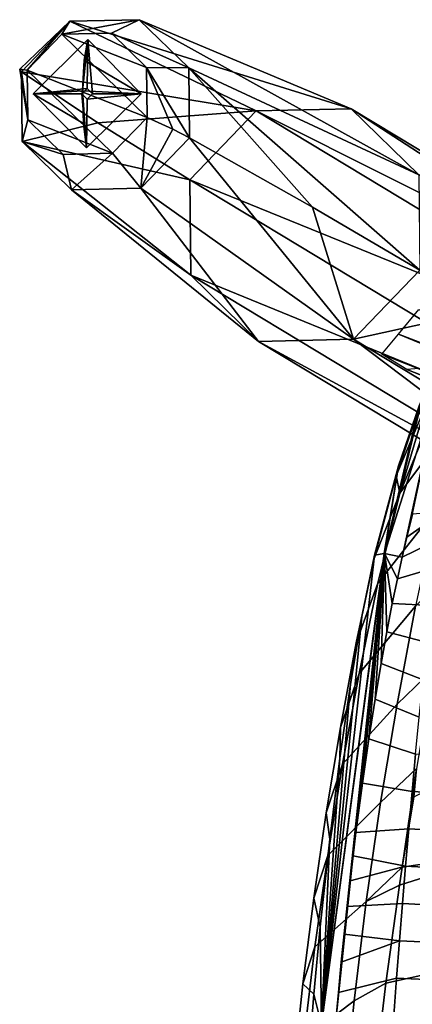
# Model space of a CAD drawing. Units: inches. Extents: x -2 to 404, y -6 to 203.
# Drawn here: x 290 to 293, y 56 to 62 of the extents above; entities that cross this region are included whole.
import ezdxf

# ---------------------------------------------------------------- set-up
doc = ezdxf.new("R2010")
doc.units = ezdxf.units.IN
doc.header["$MEASUREMENT"] = 0
doc.layers.add('SEAT-WOOD', color=5, linetype='Continuous')

# ---------------------------------------------------------------- blocks, each defined once
blk = doc.blocks.new('LSEB1BXA_0T')
at = {"layer": 'SEAT-WOOD', "linetype": 'Continuous'}
for points in [[(-8.7132, 8.2159, 0.6264), (-8.7036, 8.201, 1.0067), (-8.4246, 8.4907, 0.9918), (-8.7132, 8.2159, 0.6264)], [(-8.6698, 8.2097, 0.2482), (-8.7132, 8.2159, 0.6264), (-8.4246, 8.4907, 0.9918), (-8.6698, 8.2097, 0.2482)], [(-8.7036, 8.201, 1.0067), (-7.354, 7.976, 9.0371), (-8.4246, 8.4907, 0.9918), (-8.7036, 8.201, 1.0067)], [(-8.4709, 8.4162, 0.2375), (-8.6698, 8.2097, 0.2482), (-8.4246, 8.4907, 0.9918), (-8.4709, 8.4162, 0.2375)], [(-8.1867, 8.4225, 0.1975), (-8.4709, 8.4162, 0.2375), (-8.026, 8.4995, 0.9357), (-8.1867, 8.4225, 0.1975)], [(-8.4709, 8.4162, 0.2375), (-8.4246, 8.4907, 0.9918), (-8.026, 8.4995, 0.9357), (-8.4709, 8.4162, 0.2375)], [(-8.4246, 8.4907, 0.9918), (-6.8092, 7.988, 8.9603), (-8.026, 8.4995, 0.9357), (-8.4246, 8.4907, 0.9918)], [(-7.354, 7.976, 9.0371), (-6.8092, 7.988, 8.9603), (-8.4246, 8.4907, 0.9918), (-7.354, 7.976, 9.0371)], [(-8.1867, 8.4225, 0.1975), (-8.026, 8.4995, 0.9357), (-7.7414, 8.2222, 0.8711), (-8.1867, 8.4225, 0.1975)], [(-6.8092, 7.988, 8.9603), (-6.4203, 7.6089, 8.8721), (-8.026, 8.4995, 0.9357), (-6.8092, 7.988, 8.9603)], [(-8.026, 8.4995, 0.9357), (-6.4203, 7.6089, 8.8721), (-7.7414, 8.2222, 0.8711), (-8.026, 8.4995, 0.9357)], [(-7.9811, 7.9389, 0.1265), (-8.6698, 8.2097, 0.2482), (-8.4709, 8.4162, 0.2375), (-7.9811, 7.9389, 0.1265)], [(-8.3217, 8.3857, 0.2136), (-8.3519, 8.0902, 0.0024), (-8.6348, 8.0742, 0.2315), (-8.3217, 8.3857, 0.2136)], [(-8.3217, 8.3857, 0.2136), (-8.6348, 8.0742, 0.2315), (-8.3251, 8.1054, 0.1899), (-8.3217, 8.3857, 0.2136)], [(-8.1867, 8.4225, 0.1975), (-7.9838, 8.2247, 0.1515), (-8.4709, 8.4162, 0.2375), (-8.1867, 8.4225, 0.1975)], [(-7.9838, 8.2247, 0.1515), (-7.9811, 7.9389, 0.1265), (-8.4709, 8.4162, 0.2375), (-7.9838, 8.2247, 0.1515)], [(-8.3519, 8.0902, 0.0024), (-8.3217, 8.3857, 0.2136), (-8.3426, 8.2675, 0.0675), (-8.3519, 8.0902, 0.0024)], [(-8.3217, 8.3857, 0.2136), (-8.0161, 8.0744, 0.1431), (-8.3426, 8.2675, 0.0675), (-8.3217, 8.3857, 0.2136)], [(-8.3217, 8.3857, 0.2136), (-8.3251, 8.1054, 0.1899), (-8.2945, 8.0742, 0.1829), (-8.3217, 8.3857, 0.2136)], [(-8.0161, 8.0744, 0.1431), (-8.3217, 8.3857, 0.2136), (-8.2945, 8.0742, 0.1829), (-8.0161, 8.0744, 0.1431)], [(-7.9838, 8.2247, 0.1515), (-8.1867, 8.4225, 0.1975), (-7.7414, 8.2222, 0.8711), (-7.9838, 8.2247, 0.1515)], [(-8.0161, 8.0744, 0.1431), (-8.3519, 8.0902, 0.0024), (-8.3426, 8.2675, 0.0675), (-8.0161, 8.0744, 0.1431)], [(-8.6671, 7.9239, 0.2231), (-8.7036, 8.201, 1.0067), (-8.7132, 8.2159, 0.6264), (-8.6671, 7.9239, 0.2231)], [(-8.6698, 8.2097, 0.2482), (-8.6671, 7.9239, 0.2231), (-8.7132, 8.2159, 0.6264), (-8.6698, 8.2097, 0.2482)], [(-8.7036, 8.201, 1.0067), (-8.6997, 7.7999, 0.9716), (-8.264, 7.908, 5.0388), (-8.7036, 8.201, 1.0067)], [(-8.6997, 7.7999, 0.9716), (-8.7036, 8.201, 1.0067), (-8.6671, 7.9239, 0.2231), (-8.6997, 7.7999, 0.9716)], [(-8.7036, 8.201, 1.0067), (-8.264, 7.908, 5.0388), (-7.354, 7.976, 9.0371), (-8.7036, 8.201, 1.0067)], [(-7.9811, 7.9389, 0.1265), (-8.18, 7.7323, 0.1371), (-8.6698, 8.2097, 0.2482), (-7.9811, 7.9389, 0.1265)], [(-8.18, 7.7323, 0.1371), (-8.6671, 7.9239, 0.2231), (-8.6698, 8.2097, 0.2482), (-8.18, 7.7323, 0.1371)], [(-7.7376, 7.8211, 0.836), (-7.8344, 7.8704, 0.4711), (-7.9838, 8.2247, 0.1515), (-7.7376, 7.8211, 0.836)], [(-7.7376, 7.8211, 0.836), (-7.9838, 8.2247, 0.1515), (-7.7414, 8.2222, 0.8711), (-7.7376, 7.8211, 0.836)], [(-7.8344, 7.8704, 0.4711), (-7.9811, 7.9389, 0.1265), (-7.9838, 8.2247, 0.1515), (-7.8344, 7.8704, 0.4711)], [(-6.4149, 7.0607, 8.8241), (-7.0321, 7.4236, 4.8211), (-7.7414, 8.2222, 0.8711), (-6.4149, 7.0607, 8.8241)], [(-6.4203, 7.6089, 8.8721), (-6.4149, 7.0607, 8.8241), (-7.7414, 8.2222, 0.8711), (-6.4203, 7.6089, 8.8721)], [(-7.0321, 7.4236, 4.8211), (-7.7376, 7.8211, 0.836), (-7.7414, 8.2222, 0.8711), (-7.0321, 7.4236, 4.8211)], [(-8.3251, 8.1054, 0.1899), (-8.6348, 8.0742, 0.2315), (-8.3564, 8.0744, 0.1917), (-8.3251, 8.1054, 0.1899)], [(-8.3519, 8.0902, 0.0024), (-8.3469, 7.9044, 0.0368), (-8.6348, 8.0742, 0.2315), (-8.3519, 8.0902, 0.0024)], [(-8.3469, 7.9044, 0.0368), (-8.3519, 8.0902, 0.0024), (-8.3292, 7.7629, 0.161), (-8.3469, 7.9044, 0.0368)], [(-8.3292, 7.7629, 0.161), (-8.3519, 8.0902, 0.0024), (-8.0161, 8.0744, 0.1431), (-8.3292, 7.7629, 0.161)], [(-8.6348, 8.0742, 0.2315), (-8.3292, 7.7629, 0.161), (-8.3564, 8.0744, 0.1917), (-8.6348, 8.0742, 0.2315)], [(-8.3469, 7.9044, 0.0368), (-8.3292, 7.7629, 0.161), (-8.6348, 8.0742, 0.2315), (-8.3469, 7.9044, 0.0368)], [(-8.3564, 8.0744, 0.1917), (-8.3292, 7.7629, 0.161), (-8.3258, 8.0431, 0.1847), (-8.3564, 8.0744, 0.1917)], [(-8.3292, 7.7629, 0.161), (-8.0161, 8.0744, 0.1431), (-8.3258, 8.0431, 0.1847), (-8.3292, 7.7629, 0.161)], [(-8.3258, 8.0431, 0.1847), (-8.0161, 8.0744, 0.1431), (-8.2945, 8.0742, 0.1829), (-8.3258, 8.0431, 0.1847)], [(-8.264, 7.908, 5.0388), (-7.7355, 7.5799, 9.0574), (-7.354, 7.976, 9.0371), (-8.264, 7.908, 5.0388)], [(-7.7355, 7.5799, 9.0574), (-4.5567, 6.2891, 28.6225), (-7.354, 7.976, 9.0371), (-7.7355, 7.5799, 9.0574)], [(-7.354, 7.976, 9.0371), (-4.0119, 6.3011, 28.5457), (-6.8092, 7.988, 8.9603), (-7.354, 7.976, 9.0371)], [(-4.5567, 6.2891, 28.6225), (-4.0119, 6.3011, 28.5457), (-7.354, 7.976, 9.0371), (-4.5567, 6.2891, 28.6225)], [(-4.0119, 6.3011, 28.5457), (-3.6229, 5.922, 28.4575), (-6.8092, 7.988, 8.9603), (-4.0119, 6.3011, 28.5457)], [(-6.8092, 7.988, 8.9603), (-3.6229, 5.922, 28.4575), (-6.4203, 7.6089, 8.8721), (-6.8092, 7.988, 8.9603)], [(-8.4641, 7.7261, 0.1771), (-8.6997, 7.7999, 0.9716), (-8.6671, 7.9239, 0.2231), (-8.4641, 7.7261, 0.1771)], [(-8.18, 7.7323, 0.1371), (-8.4641, 7.7261, 0.1771), (-8.6671, 7.9239, 0.2231), (-8.18, 7.7323, 0.1371)], [(-7.9811, 7.9389, 0.1265), (-8.0166, 7.5314, 0.8509), (-8.18, 7.7323, 0.1371), (-7.9811, 7.9389, 0.1265)], [(-7.8344, 7.8704, 0.4711), (-8.0166, 7.5314, 0.8509), (-7.9811, 7.9389, 0.1265), (-7.8344, 7.8704, 0.4711)], [(-8.6997, 7.7999, 0.9716), (-7.7355, 7.5799, 9.0574), (-8.264, 7.908, 5.0388), (-8.6997, 7.7999, 0.9716)], [(-7.7376, 7.8211, 0.836), (-8.0166, 7.5314, 0.8509), (-7.8344, 7.8704, 0.4711), (-7.7376, 7.8211, 0.836)], [(-7.7376, 7.8211, 0.836), (-6.7964, 6.6646, 8.8445), (-8.0166, 7.5314, 0.8509), (-7.7376, 7.8211, 0.836)], [(-7.0321, 7.4236, 4.8211), (-6.7964, 6.6646, 8.8445), (-7.7376, 7.8211, 0.836), (-7.0321, 7.4236, 4.8211)], [(-7.7302, 7.0318, 9.0094), (-7.7355, 7.5799, 9.0574), (-8.6997, 7.7999, 0.9716), (-7.7302, 7.0318, 9.0094)], [(-8.4152, 7.5226, 0.9071), (-7.7302, 7.0318, 9.0094), (-8.6997, 7.7999, 0.9716), (-8.4152, 7.5226, 0.9071)], [(-8.4152, 7.5226, 0.9071), (-8.6997, 7.7999, 0.9716), (-8.4641, 7.7261, 0.1771), (-8.4152, 7.5226, 0.9071)], [(-8.18, 7.7323, 0.1371), (-8.4152, 7.5226, 0.9071), (-8.4641, 7.7261, 0.1771), (-8.18, 7.7323, 0.1371)], [(-8.0166, 7.5314, 0.8509), (-8.4152, 7.5226, 0.9071), (-8.18, 7.7323, 0.1371), (-8.0166, 7.5314, 0.8509)], [(-7.7302, 7.0318, 9.0094), (-4.9381, 5.893, 28.6429), (-7.7355, 7.5799, 9.0574), (-7.7302, 7.0318, 9.0094)], [(-7.7355, 7.5799, 9.0574), (-4.9381, 5.893, 28.6429), (-4.5567, 6.2891, 28.6225), (-7.7355, 7.5799, 9.0574)], [(-8.0166, 7.5314, 0.8509), (-7.3412, 6.6526, 8.9212), (-8.4152, 7.5226, 0.9071), (-8.0166, 7.5314, 0.8509)], [(-7.3412, 6.6526, 8.9212), (-7.7302, 7.0318, 9.0094), (-8.4152, 7.5226, 0.9071), (-7.3412, 6.6526, 8.9212)], [(-6.7964, 6.6646, 8.8445), (-7.3412, 6.6526, 8.9212), (-8.0166, 7.5314, 0.8509), (-6.7964, 6.6646, 8.8445)], [(-6.4149, 7.0607, 8.8241), (-6.7964, 6.6646, 8.8445), (-7.0321, 7.4236, 4.8211), (-6.4149, 7.0607, 8.8241)], [(-4.9328, 5.3448, 28.5949), (-4.9381, 5.893, 28.6429), (-7.7302, 7.0318, 9.0094), (-4.9328, 5.3448, 28.5949)], [(-7.3412, 6.6526, 8.9212), (-4.9328, 5.3448, 28.5949), (-7.7302, 7.0318, 9.0094), (-7.3412, 6.6526, 8.9212)], [(-6.4149, 7.0607, 8.8241), (-6.351, 6.7636, 10.0573), (-6.7964, 6.6646, 8.8445), (-6.4149, 7.0607, 8.8241)], [(-6.4208, 6.8362, 9.4542), (3.2396, 2.9409, 10.2137), (-6.5371, 6.6935, 9.5672), (-6.4208, 6.8362, 9.4542)], [(-6.351, 6.7636, 10.0573), (-3.9991, 4.9777, 28.4299), (-6.7964, 6.6646, 8.8445), (-6.351, 6.7636, 10.0573)], [(3.1151, 2.7085, 10.6385), (-6.6332, 6.5792, 9.8997), (-6.5371, 6.6935, 9.5672), (3.1151, 2.7085, 10.6385)], [(3.1586, 2.7708, 10.3911), (3.1151, 2.7085, 10.6385), (-6.5371, 6.6935, 9.5672), (3.1586, 2.7708, 10.3911)], [(3.2396, 2.9409, 10.2137), (3.1586, 2.7708, 10.3911), (-6.5371, 6.6935, 9.5672), (3.2396, 2.9409, 10.2137)], [(-6.7964, 6.6646, 8.8445), (-4.5438, 4.9657, 28.5067), (-7.3412, 6.6526, 8.9212), (-6.7964, 6.6646, 8.8445)], [(-4.5438, 4.9657, 28.5067), (-4.9328, 5.3448, 28.5949), (-7.3412, 6.6526, 8.9212), (-4.5438, 4.9657, 28.5067)], [(-3.9991, 4.9777, 28.4299), (-4.5438, 4.9657, 28.5067), (-6.7964, 6.6646, 8.8445), (-3.9991, 4.9777, 28.4299)], [(-6.6332, 6.5792, 9.8997), (3.1151, 2.7085, 10.6385), (-6.4886, 6.4918, 10.9135), (-6.6332, 6.5792, 9.8997)], [(-6.4886, 6.4918, 10.9135), (3.0452, 2.7708, 11.8868), (-6.42, 6.496, 11.1011), (-6.4886, 6.4918, 10.9135)], [(3.0395, 2.7085, 11.6356), (3.0452, 2.7708, 11.8868), (-6.4886, 6.4918, 10.9135), (3.0395, 2.7085, 11.6356)], [(3.1151, 2.7085, 10.6385), (3.0395, 2.7085, 11.6356), (-6.4886, 6.4918, 10.9135), (3.1151, 2.7085, 10.6385)]]:
    blk.add_3dface(points, dxfattribs=at)
at = {"layer": 'SEAT-WOOD'}
for points in [[(-6.5304, 5.7802, 32.3448), (-6.1972, 6.5794, 31.9185), (-6.1809, 6.2454, 31.4822), (-6.5304, 5.7802, 32.3448)], [(-6.5304, 5.7802, 32.3448), (-6.3797, 6.2849, 32.3155), (-6.1972, 6.5794, 31.9185), (-6.5304, 5.7802, 32.3448)], [(-6.6176, 5.4339, 33.1023), (-6.2791, 6.5006, 32.6231), (-6.4, 6.3282, 32.6391), (-6.6176, 5.4339, 33.1023)], [(-6.5164, 5.4137, 33.1143), (-6.2791, 6.5006, 32.6231), (-6.6176, 5.4339, 33.1023), (-6.5164, 5.4137, 33.1143)], [(-6.4896, 5.529, 33.084), (-6.2791, 6.5006, 32.6231), (-6.5164, 5.4137, 33.1143), (-6.4896, 5.529, 33.084)], [(-6.4567, 5.6603, 33.0448), (-6.2791, 6.5006, 32.6231), (-6.4896, 5.529, 33.084), (-6.4567, 5.6603, 33.0448)], [(-6.418, 6.2826, 32.6673), (-6.6176, 5.4339, 33.1023), (-6.4, 6.3282, 32.6391), (-6.418, 6.2826, 32.6673)], [(-6.5379, 5.938, 32.8421), (-6.6176, 5.4339, 33.1023), (-6.418, 6.2826, 32.6673), (-6.5379, 5.938, 32.8421)], [(-6.5511, 5.8799, 32.7148), (-6.4, 6.3282, 32.6391), (-6.3797, 6.2849, 32.3155), (-6.5511, 5.8799, 32.7148)], [(-6.5511, 5.8799, 32.7148), (-6.5379, 5.938, 32.8421), (-6.4, 6.3282, 32.6391), (-6.5511, 5.8799, 32.7148)], [(-6.5304, 5.7802, 32.3448), (-6.5511, 5.8799, 32.7148), (-6.3797, 6.2849, 32.3155), (-6.5304, 5.7802, 32.3448)], [(-6.5379, 5.938, 32.8421), (-6.418, 6.2826, 32.6673), (-6.4, 6.3282, 32.6391), (-6.5379, 5.938, 32.8421)], [(-6.5304, 5.7802, 32.3448), (-6.1809, 6.2454, 31.4822), (-6.319, 5.6904, 31.4439), (-6.6551, 5.2648, 32.3505)], [(-6.6743, 5.426, 33.0163), (-6.5379, 5.938, 32.8421), (-6.5511, 5.8799, 32.7148), (-6.6743, 5.426, 33.0163)], [(-6.6743, 5.426, 33.0163), (-6.6197, 5.4341, 33.101), (-6.5379, 5.938, 32.8421), (-6.6743, 5.426, 33.0163)], [(-6.5379, 5.938, 32.8421), (-6.6197, 5.4341, 33.101), (-6.6176, 5.4339, 33.1023), (-6.5379, 5.938, 32.8421)], [(-6.6764, 5.4057, 32.7696), (-6.5511, 5.8799, 32.7148), (-6.5304, 5.7802, 32.3448), (-6.6764, 5.4057, 32.7696)], [(-6.6764, 5.4057, 32.7696), (-6.6743, 5.426, 33.0163), (-6.5511, 5.8799, 32.7148), (-6.6764, 5.4057, 32.7696)], [(-6.6764, 5.4057, 32.7696), (-6.5304, 5.7802, 32.3448), (-6.6551, 5.2648, 32.3505), (-6.7806, 4.9218, 32.7955)], [(-6.6551, 5.2648, 32.3505), (-6.319, 5.6904, 31.4439), (-6.4387, 5.1313, 31.4026), (-6.7626, 4.7462, 32.3433)], [(-6.5164, 5.4137, 33.1143), (-6.2961, 5.5205, 32.9697), (-6.2783, 5.6755, 32.9377), (-6.4896, 5.529, 33.084)], [(-6.4567, 5.6603, 33.0448), (-6.4896, 5.529, 33.084), (-6.2783, 5.6755, 32.9377), (-6.4567, 5.6603, 33.0448)], [(-6.5437, 5.2899, 33.1424), (-6.317, 5.3559, 32.9988), (-6.2961, 5.5205, 32.9697), (-6.5164, 5.4137, 33.1143)], [(-6.9804, 2.7279, 33.3819), (-6.6197, 5.4341, 33.101), (-6.6743, 5.426, 33.0163), (-6.9804, 2.7279, 33.3819)], [(-6.6176, 5.4339, 33.1023), (-6.6197, 5.4341, 33.101), (-6.9804, 2.7279, 33.3819), (-6.6176, 5.4339, 33.1023)], [(-6.8984, 2.7343, 33.3878), (-6.6176, 5.4339, 33.1023), (-6.9804, 2.7279, 33.3819), (-6.8984, 2.7343, 33.3878)], [(-6.8824, 2.9138, 33.3781), (-6.6176, 5.4339, 33.1023), (-6.8984, 2.7343, 33.3878), (-6.8824, 2.9138, 33.3781)], [(-6.8658, 3.088, 33.3681), (-6.6176, 5.4339, 33.1023), (-6.8824, 2.9138, 33.3781), (-6.8658, 3.088, 33.3681)], [(-6.8493, 3.2498, 33.3581), (-6.6176, 5.4339, 33.1023), (-6.8658, 3.088, 33.3681), (-6.8493, 3.2498, 33.3581)], [(-6.8322, 3.4086, 33.3478), (-6.6176, 5.4339, 33.1023), (-6.8493, 3.2498, 33.3581), (-6.8322, 3.4086, 33.3478)], [(-6.8157, 3.5548, 33.3377), (-6.6176, 5.4339, 33.1023), (-6.8322, 3.4086, 33.3478), (-6.8157, 3.5548, 33.3377)], [(-6.7984, 3.6996, 33.3271), (-6.6176, 5.4339, 33.1023), (-6.8157, 3.5548, 33.3377), (-6.7984, 3.6996, 33.3271)], [(-6.7818, 3.8321, 33.317), (-6.6176, 5.4339, 33.1023), (-6.7984, 3.6996, 33.3271), (-6.7818, 3.8321, 33.317)], [(-6.744, 4.1151, 33.2937), (-6.6176, 5.4339, 33.1023), (-6.7818, 3.8321, 33.317), (-6.744, 4.1151, 33.2937)], [(-6.7068, 4.3701, 33.2707), (-6.6176, 5.4339, 33.1023), (-6.744, 4.1151, 33.2937), (-6.7068, 4.3701, 33.2707)], [(-6.671, 4.5987, 33.2479), (-6.6176, 5.4339, 33.1023), (-6.7068, 4.3701, 33.2707), (-6.671, 4.5987, 33.2479)], [(-6.6369, 4.8029, 33.2241), (-6.6176, 5.4339, 33.1023), (-6.671, 4.5987, 33.2479), (-6.6369, 4.8029, 33.2241)], [(-6.604, 4.9849, 33.1986), (-6.6176, 5.4339, 33.1023), (-6.6369, 4.8029, 33.2241), (-6.604, 4.9849, 33.1986)], [(-6.5164, 5.4137, 33.1143), (-6.6176, 5.4339, 33.1023), (-6.5437, 5.2899, 33.1424), (-6.5164, 5.4137, 33.1143)], [(-6.5437, 5.2899, 33.1424), (-6.6176, 5.4339, 33.1023), (-6.573, 5.1471, 33.1711), (-6.5437, 5.2899, 33.1424)], [(-6.573, 5.1471, 33.1711), (-6.6176, 5.4339, 33.1023), (-6.604, 4.9849, 33.1986), (-6.573, 5.1471, 33.1711)], [(-6.7469, 5.0737, 33.0927), (-6.9804, 2.7279, 33.3819), (-6.6743, 5.426, 33.0163), (-6.7469, 5.0737, 33.0927)], [(-6.7469, 5.0737, 33.0927), (-6.6764, 5.4057, 32.7696), (-6.7806, 4.9218, 32.7955), (-6.8125, 4.6845, 33.1525)], [(-6.7469, 5.0737, 33.0927), (-6.6743, 5.426, 33.0163), (-6.6764, 5.4057, 32.7696), (-6.7469, 5.0737, 33.0927)], [(-6.573, 5.1471, 33.1711), (-6.3466, 5.136, 33.0328), (-6.317, 5.3559, 32.9988), (-6.5437, 5.2899, 33.1424)], [(-6.4387, 5.1313, 31.4026), (-6.2323, 5.3325, 30.9373), (-6.3386, 4.7684, 30.8862), (-6.5456, 4.5697, 31.3631)], [(-6.7806, 4.9218, 32.7955), (-6.6551, 5.2648, 32.3505), (-6.7626, 4.7462, 32.3433), (-6.8711, 4.4351, 32.8084)], [(-6.604, 4.9849, 33.1986), (-6.372, 4.9235, 33.0585), (-6.3466, 5.136, 33.0328), (-6.573, 5.1471, 33.1711)], [(-6.7626, 4.7462, 32.3433), (-6.4387, 5.1313, 31.4026), (-6.5456, 4.5697, 31.3631), (-6.8588, 4.2245, 32.3344)], [(-6.8125, 4.6845, 33.1525), (-6.9804, 2.7279, 33.3819), (-6.7469, 5.0737, 33.0927), (-6.8125, 4.6845, 33.1525)], [(-6.6369, 4.8029, 33.2241), (-6.3955, 4.7101, 33.0789), (-6.372, 4.9235, 33.0585), (-6.604, 4.9849, 33.1986)], [(-6.8125, 4.6845, 33.1525), (-6.7806, 4.9218, 32.7955), (-6.8711, 4.4351, 32.8084), (-6.8733, 4.2588, 33.2016)], [(-6.671, 4.5987, 33.2479), (-6.4176, 4.4956, 33.0957), (-6.3955, 4.7101, 33.0789), (-6.6369, 4.8029, 33.2241)], [(-6.5456, 4.5697, 31.3631), (-6.3386, 4.7684, 30.8862), (-6.4332, 4.2011, 30.8402), (-6.6403, 4.0052, 31.3274)], [(-6.8711, 4.4351, 32.8084), (-6.7626, 4.7462, 32.3433), (-6.8588, 4.2245, 32.3344), (-6.9522, 3.9462, 32.8188)], [(-6.8733, 4.2588, 33.2016), (-6.9804, 2.7279, 33.3819), (-6.8125, 4.6845, 33.1525), (-6.8733, 4.2588, 33.2016)], [(-6.7068, 4.3701, 33.2707), (-6.4386, 4.2816, 33.1102), (-6.4176, 4.4956, 33.0957), (-6.671, 4.5987, 33.2479)], [(-6.8588, 4.2245, 32.3344), (-6.5456, 4.5697, 31.3631), (-6.6403, 4.0052, 31.3274), (-6.9439, 3.701, 32.3259)], [(-6.8733, 4.2588, 33.2016), (-6.8711, 4.4351, 32.8084), (-6.9522, 3.9462, 32.8188), (-6.9316, 3.7951, 33.2465)], [(-6.744, 4.1151, 33.2937), (-6.4589, 4.0672, 33.1235), (-6.4386, 4.2816, 33.1102), (-6.7068, 4.3701, 33.2707)], [(-6.4488, 4.0369, 30.8039), (-5.8537, 4.338, 29.8052), (-5.9272, 3.7226, 29.744), (-6.5154, 3.6344, 30.8001)], [(-6.9316, 3.7951, 33.2465), (-6.9804, 2.7279, 33.3819), (-6.8733, 4.2588, 33.2016), (-6.9316, 3.7951, 33.2465)], [(-6.4589, 4.0672, 33.1235), (-6.2173, 4.0547, 32.8419), (-6.1998, 4.2691, 32.8348), (-6.4386, 4.2816, 33.1102)], [(-6.9522, 3.9462, 32.8188), (-6.8588, 4.2245, 32.3344), (-6.9439, 3.701, 32.3259), (-7.0239, 3.456, 32.8277)], [(-6.6403, 4.0052, 31.3274), (-6.4332, 4.2011, 30.8402), (-6.5154, 3.6344, 30.8001), (-6.7226, 3.4375, 31.296)], [(-6.4332, 4.2011, 30.8402), (-6.4488, 4.0369, 30.8039), (-6.5154, 3.6344, 30.8001), (-6.4332, 4.2011, 30.8402)], [(-6.7818, 3.8321, 33.317), (-6.4783, 3.8529, 33.1356), (-6.4589, 4.0672, 33.1235), (-6.744, 4.1151, 33.2937)], [(-6.4783, 3.8529, 33.1356), (-6.2341, 3.8405, 32.8482), (-6.2173, 4.0547, 32.8419), (-6.4589, 4.0672, 33.1235)], [(-6.9439, 3.701, 32.3259), (-6.6403, 4.0052, 31.3274), (-6.7226, 3.4375, 31.296), (-7.0178, 3.1755, 32.3182)], [(-6.9316, 3.7951, 33.2465), (-6.9522, 3.9462, 32.8188), (-7.0239, 3.456, 32.8277), (-6.9864, 3.2913, 33.2874)], [(-6.7984, 3.6996, 33.3271), (-6.497, 3.6387, 33.1465), (-6.4783, 3.8529, 33.1356), (-6.7818, 3.8321, 33.317)], [(-6.497, 3.6387, 33.1465), (-6.2503, 3.6264, 32.8537), (-6.2341, 3.8405, 32.8482), (-6.4783, 3.8529, 33.1356)], [(-6.9864, 3.2913, 33.2874), (-6.9804, 2.7279, 33.3819), (-6.9316, 3.7951, 33.2465), (-6.9864, 3.2913, 33.2874)], [(-7.0239, 3.456, 32.8277), (-6.9439, 3.701, 32.3259), (-7.0178, 3.1755, 32.3182), (-7.0861, 2.9645, 32.8353)], [(-6.7984, 3.6996, 33.3271), (-6.8157, 3.5548, 33.3377), (-6.497, 3.6387, 33.1465), (-6.7984, 3.6996, 33.3271)], [(-6.5315, 3.5301, 30.7991), (-5.9272, 3.7226, 29.744), (-5.9896, 3.1044, 29.6922), (-6.61, 2.9686, 30.7946)], [(-6.5154, 3.6344, 30.8001), (-5.9272, 3.7226, 29.744), (-6.5315, 3.5301, 30.7991), (-6.5154, 3.6344, 30.8001)], [(-6.8322, 3.4086, 33.3478), (-6.5149, 3.4245, 33.1564), (-6.497, 3.6387, 33.1465), (-6.8157, 3.5548, 33.3377)], [(-6.5154, 3.6344, 30.8001), (-6.5315, 3.5301, 30.7991), (-6.7226, 3.4375, 31.296), (-6.5154, 3.6344, 30.8001)], [(-6.5149, 3.4245, 33.1564), (-6.2658, 3.4126, 32.8584), (-6.2503, 3.6264, 32.8537), (-6.497, 3.6387, 33.1465)], [(-6.7226, 3.4375, 31.296), (-6.5315, 3.5301, 30.7991), (-6.61, 2.9686, 30.7946), (-6.7925, 2.8668, 31.2693)], [(-6.9864, 3.2913, 33.2874), (-7.0239, 3.456, 32.8277), (-7.0861, 2.9645, 32.8353), (-7.023, 2.9046, 33.3139)], [(-7.0178, 3.1755, 32.3182), (-6.7226, 3.4375, 31.296), (-6.7925, 2.8668, 31.2693), (-7.0804, 2.6479, 32.3117)], [(-6.8493, 3.2498, 33.3581), (-6.5318, 3.2106, 33.1651), (-6.5149, 3.4245, 33.1564), (-6.8322, 3.4086, 33.3478)], [(-6.5318, 3.2106, 33.1651), (-6.2806, 3.1989, 32.8624), (-6.2658, 3.4126, 32.8584), (-6.5149, 3.4245, 33.1564)], [(-7.023, 2.9046, 33.3139), (-6.9804, 2.7279, 33.3819), (-6.9864, 3.2913, 33.2874), (-7.023, 2.9046, 33.3139)], [(-6.8493, 3.2498, 33.3581), (-6.8658, 3.088, 33.3681), (-6.5318, 3.2106, 33.1651), (-6.8493, 3.2498, 33.3581)], [(-7.0861, 2.9645, 32.8353), (-7.0178, 3.1755, 32.3182), (-7.0804, 2.6479, 32.3117), (-7.1389, 2.4717, 32.8416)], [(-6.8824, 2.9138, 33.3781), (-6.5479, 2.9964, 33.1729), (-6.5318, 3.2106, 33.1651), (-6.8658, 3.088, 33.3681)], [(-6.5479, 2.9964, 33.1729), (-6.2946, 2.9853, 32.8657), (-6.2806, 3.1989, 32.8624), (-6.5318, 3.2106, 33.1651)], [(-6.61, 2.9686, 30.7946), (-5.9896, 3.1044, 29.6922), (-6.0407, 2.4847, 29.6498), (-6.6585, 2.5603, 30.7919)], [(-6.8984, 2.7343, 33.3878), (-6.5631, 2.7821, 33.1798), (-6.5479, 2.9964, 33.1729), (-6.8824, 2.9138, 33.3781)], [(-6.5631, 2.7821, 33.1798), (-6.3079, 2.7716, 32.8685), (-6.2946, 2.9853, 32.8657), (-6.5479, 2.9964, 33.1729)], [(-7.023, 2.9046, 33.3139), (-7.0861, 2.9645, 32.8353), (-7.1389, 2.4717, 32.8416), (-7.0568, 2.4933, 33.3377)], [(-6.7925, 2.8668, 31.2693), (-6.61, 2.9686, 30.7946), (-6.6585, 2.5603, 30.7919), (-6.8496, 2.2945, 31.2475)], [(-7.0568, 2.4933, 33.3377), (-6.9804, 2.7279, 33.3819), (-7.023, 2.9046, 33.3139), (-7.0568, 2.4933, 33.3377)], [(-7.0804, 2.6479, 32.3117), (-6.7925, 2.8668, 31.2693), (-6.8496, 2.2945, 31.2475), (-7.1317, 2.1195, 32.3064)]]:
    blk.add_3dface(points, dxfattribs=at)

msp = doc.modelspace()

# ---------------------------------------------------------------- block references
msp.add_blockref('LSEB1BXA_0T', (299.0108, 53.0497))

doc.saveas('drawing.dxf')
